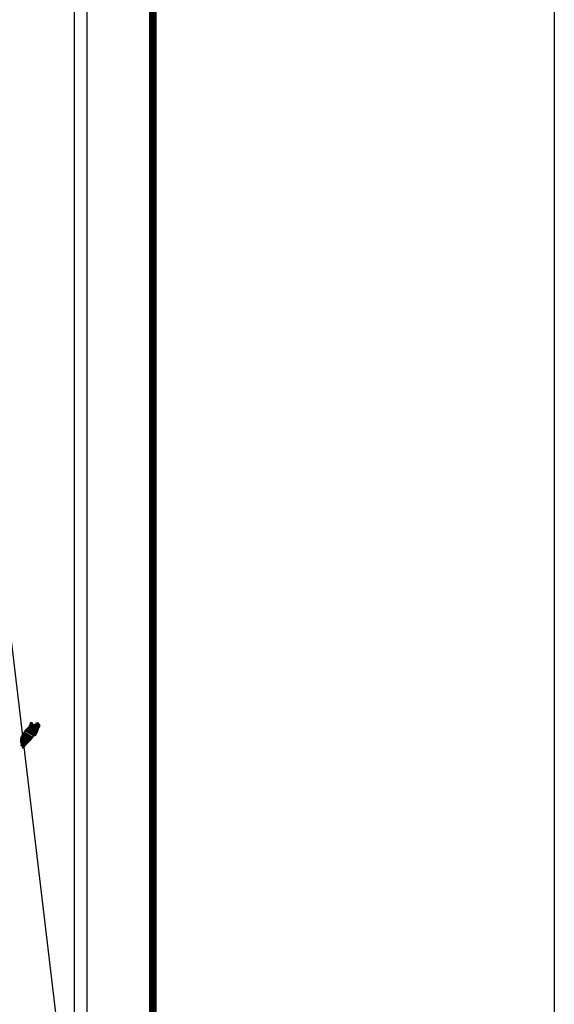
# Model space of a CAD drawing. Units: millimetres. Extents: x 462147 to 467560, y 2379648 to 2381492.
# Drawn here: x 464436 to 464547, y 2381126 to 2381330 of the extents above; entities that cross this region are included whole.
import ezdxf

# ---------------------------------------------------------------- set-up
doc = ezdxf.new("R2010")
doc.units = ezdxf.units.MM
doc.header["$LTSCALE"] = 40
doc.layers.add('Lomo', color=7, linetype='Continuous')

msp = doc.modelspace()

# ---------------------------------------------------------------- linework, layer by layer
at = {"layer": 'Lomo', "color": 7}
for p, q in [((464449.75, 2379786.8, 1.16), (464449.75, 2381384.44, 1.16)), ((464447.04, 2381366.45, 1.16), (464447.04, 2380949.85, 1.16))]:
    msp.add_line(p, q, dxfattribs=at)
at = {"layer": 'Lomo', "color": 0}
msp.add_line((464432.58, 2381213.12, 1.16), (464445.39, 2381105.54), dxfattribs=at)
at = {"layer": 'Lomo', "color": 255, "linetype": 'Continuous', "elevation": 2.32}
msp.add_lwpolyline([(462146.56, 2381492.13), (464546.56, 2381492.13), (464546.56, 2379692.13), (462146.56, 2379692.13)], close=True, dxfattribs=at)
at = {"layer": 'Lomo', "color": 7, "linetype": 'Continuous', "const_width": 1.6}
msp.add_lwpolyline([(464463.37, 2379755.23), (464463.37, 2381416.53)], dxfattribs=at)

# ---------------------------------------------------------------- meshes
at = {"layer": 'Lomo', "color": 5, "linetype": 'Continuous'}
mesh = msp.add_polyface(dxfattribs=at)
corners = [(464437.14, 2381182.52, 1.16), (464439.07, 2381181.32, 1.16), (464439.08, 2381181.34, 1.16), (464437.16, 2381182.53, 1.16), (464439.1, 2381181.36, 1.16), (464437.17, 2381182.55, 1.16), (464439.23, 2381181.61, 1.16), (464437.4, 2381182.74, 1.16), (464439.34, 2381181.8, 1.16), (464437.53, 2381182.93, 1.16), (464439.37, 2381181.86, 1.16), (464437.57, 2381182.98, 1.16), (464439.44, 2381181.98, 1.16), (464437.68, 2381183.07, 1.16), (464439.49, 2381182.07, 1.16), (464437.74, 2381183.16, 1.16), (464439.52, 2381182.12, 1.16), (464437.75, 2381183.23, 1.16), (464439.53, 2381182.17, 1.16), (464437.75, 2381183.27, 1.16), (464439.56, 2381182.29, 1.16), (464437.8, 2381183.38, 1.16), (464439.6, 2381182.43, 1.16), (464437.88, 2381183.5, 1.16), (464439.63, 2381182.57, 1.16), (464437.92, 2381183.63, 1.16), (464439.65, 2381182.64, 1.16), (464437.94, 2381183.7, 1.16), (464439.68, 2381182.69, 1.16), (464437.95, 2381183.76, 1.16), (464439.72, 2381182.77, 1.16), (464437.95, 2381183.86, 1.16), (464437.95, 2381183.86, 1.16), (464439.74, 2381182.8, 1.16), (464438, 2381183.87, 1.16), (464438.48, 2381183.57, 1.16), (464439.74, 2381182.8, 1.16), (464438.56, 2381183.53, 1.16), (464439.76, 2381182.83, 1.16), (464438.66, 2381183.51, 1.16), (464439.77, 2381182.85, 1.16), (464438.7, 2381183.51, 1.16), (464439.79, 2381182.89, 1.16), (464438.79, 2381183.51, 1.16), (464439.81, 2381182.92, 1.16), (464438.86, 2381183.51, 1.16), (464439.81, 2381182.92, 1.16), (464438.87, 2381183.51, 1.16), (464439.83, 2381182.95, 1.16), (464438.92, 2381183.51, 1.16), (464439.84, 2381182.97, 1.16), (464438.96, 2381183.52, 1.16), (464439.89, 2381183.06, 1.16), (464439.12, 2381183.53, 1.16), (464439.93, 2381183.11, 1.16), (464439.17, 2381183.58, 1.16), (464439.95, 2381183.14, 1.16), (464439.2, 2381183.61, 1.16), (464439.94, 2381183.21, 1.16), (464439.23, 2381183.65, 1.16), (464439.94, 2381183.26, 1.16), (464439.29, 2381183.66, 1.16), (464439.94, 2381183.28, 1.16), (464439.31, 2381183.67, 1.16), (464439.94, 2381183.29, 1.16), (464439.33, 2381183.67, 1.16), (464439.47, 2381183.58, 1.16), (464439.94, 2381183.3, 1.16), (464439.52, 2381183.55, 1.16), (464439.94, 2381183.3, 1.16), (464439.53, 2381183.55, 1.16), (464439.94, 2381183.3, 1.16), (464439.53, 2381183.55, 1.16), (464439.94, 2381183.31, 1.16), (464439.54, 2381183.55, 1.16), (464439.94, 2381183.31, 1.16), (464439.54, 2381183.55, 1.16), (464439.94, 2381183.32, 1.16), (464439.55, 2381183.55, 1.16), (464439.94, 2381183.32, 1.16), (464439.56, 2381183.55, 1.16), (464439.94, 2381183.33, 1.16), (464439.57, 2381183.55, 1.16), (464439.93, 2381183.35, 1.16), (464439.61, 2381183.55, 1.16), (464439.93, 2381183.36, 1.16), (464439.62, 2381183.55, 1.16), (464439.93, 2381183.36, 1.16), (464439.62, 2381183.55, 1.16), (464439.93, 2381183.36, 1.16), (464439.62, 2381183.55, 1.16), (464439.93, 2381183.37, 1.16), (464439.63, 2381183.55, 1.16), (464439.93, 2381183.38, 1.16), (464439.64, 2381183.56, 1.16), (464439.93, 2381183.41, 1.16), (464439.66, 2381183.57, 1.16), (464439.93, 2381183.42, 1.16), (464439.67, 2381183.58, 1.16), (464439.93, 2381183.42, 1.16), (464439.67, 2381183.58, 1.16), (464439.93, 2381183.43, 1.16), (464439.68, 2381183.58, 1.16), (464439.91, 2381183.45, 1.16), (464439.7, 2381183.59, 1.16), (464439.9, 2381183.48, 1.16), (464439.72, 2381183.6, 1.16), (464439.89, 2381183.5, 1.16), (464439.73, 2381183.6, 1.16), (464439.88, 2381183.51, 1.16), (464439.73, 2381183.6, 1.16), (464439.86, 2381183.55, 1.16), (464439.77, 2381183.61, 1.16), (464439.85, 2381183.57, 1.16), (464439.79, 2381183.61, 1.16)]
mesh.append_faces([[corners[k] for k in face] for face in [(0, 1, 2, 3), (3, 2, 4, 5), (5, 4, 6, 7), (7, 6, 8, 9), (9, 8, 10, 11), (11, 10, 12, 13), (13, 12, 14, 15), (15, 14, 16, 17), (17, 16, 18, 19), (19, 18, 20, 21), (21, 20, 22, 23), (23, 22, 24, 25), (25, 24, 26, 27), (27, 26, 28, 29), (29, 28, 30, 31), (32, 30, 33, 34), (35, 33, 36, 37), (37, 36, 38, 39), (39, 38, 40, 41), (41, 40, 42, 43), (43, 42, 44, 45), (45, 44, 46, 47), (47, 46, 48, 49), (49, 48, 50, 51), (51, 50, 52, 53), (53, 52, 54, 55), (55, 54, 56, 57), (57, 56, 58, 59), (59, 58, 60, 61), (61, 60, 62, 63), (63, 62, 64, 65), (66, 64, 67, 68), (68, 67, 69, 70), (70, 69, 71, 72), (72, 71, 73, 74), (74, 73, 75, 76), (76, 75, 77, 78), (78, 77, 79, 80), (80, 79, 81, 82), (82, 81, 83, 84), (84, 83, 85, 86), (86, 85, 87, 88), (88, 87, 89, 90), (90, 89, 91, 92), (92, 91, 93, 94), (94, 93, 95, 96), (96, 95, 97, 98), (98, 97, 99, 100), (100, 99, 101, 102), (102, 101, 103, 104), (104, 103, 105, 106), (106, 105, 107, 108), (108, 107, 109, 110), (110, 109, 111, 112), (112, 111, 113, 114)]], dxfattribs={"vtx0": -1, "vtx2": -1, "color": 5})
mesh = msp.add_polyface(dxfattribs=at)
corners = [(464438, 2381183.87, 1.16), (464438.48, 2381183.57, 1.16), (464438.48, 2381183.59, 1.16), (464438.01, 2381183.88, 1.16), (464438.46, 2381183.64, 1.16), (464438.06, 2381183.89, 1.16), (464438.46, 2381183.66, 1.16), (464438.09, 2381183.89, 1.16), (464438.44, 2381183.73, 1.16), (464438.19, 2381183.88, 1.16), (464438.42, 2381183.78, 1.16), (464438.27, 2381183.87, 1.16), (464438.41, 2381183.79, 1.16), (464438.28, 2381183.87, 1.16), (464438.36, 2381183.86, 1.16), (464438.36, 2381183.86, 1.16), (464439.16, 2381183.75, 1.16), (464439.19, 2381183.75, 1.16), (464439.15, 2381183.77, 1.16), (464439.21, 2381183.74, 1.16), (464439.15, 2381183.78, 1.16), (464439.22, 2381183.74, 1.16), (464439.15, 2381183.79, 1.16), (464439.33, 2381183.67, 1.16), (464439.47, 2381183.58, 1.16), (464439.45, 2381183.6, 1.16), (464439.33, 2381183.67, 1.16), (464439.22, 2381183.74, 1.16), (464439.15, 2381183.79, 1.16), (464439.45, 2381183.6, 1.16), (464439.33, 2381183.67, 1.16), (464439.23, 2381183.74, 1.16), (464439.15, 2381183.79, 1.16), (464439.44, 2381183.61, 1.16), (464439.34, 2381183.67, 1.16), (464439.23, 2381183.74, 1.16), (464439.15, 2381183.8, 1.16), (464439.44, 2381183.62, 1.16), (464439.34, 2381183.68, 1.16), (464439.23, 2381183.74, 1.16), (464439.15, 2381183.8, 1.16), (464439.44, 2381183.62, 1.16), (464439.34, 2381183.68, 1.16), (464439.24, 2381183.74, 1.16), (464439.15, 2381183.8, 1.16), (464439.43, 2381183.63, 1.16), (464439.35, 2381183.68, 1.16), (464439.25, 2381183.74, 1.16), (464439.15, 2381183.81, 1.16), (464439.42, 2381183.64, 1.16), (464439.35, 2381183.69, 1.16), (464439.26, 2381183.75, 1.16), (464439.16, 2381183.81, 1.16), (464439.42, 2381183.65, 1.16), (464439.35, 2381183.69, 1.16), (464439.29, 2381183.75, 1.16), (464439.19, 2381183.82, 1.16), (464439.42, 2381183.67, 1.16), (464439.35, 2381183.71, 1.16), (464439.31, 2381183.75, 1.16), (464439.19, 2381183.82, 1.16), (464439.42, 2381183.67, 1.16), (464439.36, 2381183.72, 1.16), (464439.31, 2381183.75, 1.16), (464439.2, 2381183.82, 1.16), (464439.36, 2381183.72, 1.16), (464439.42, 2381183.67, 1.16), (464439.36, 2381183.72, 1.16), (464439.31, 2381183.75, 1.16), (464439.2, 2381183.82, 1.16), (464439.42, 2381183.68, 1.16), (464439.35, 2381183.72, 1.16), (464439.32, 2381183.75, 1.16), (464439.21, 2381183.82, 1.16), (464439.42, 2381183.68, 1.16), (464439.34, 2381183.73, 1.16), (464439.33, 2381183.75, 1.16), (464439.22, 2381183.82, 1.16), (464439.42, 2381183.69, 1.16), (464439.41, 2381183.73, 1.16), (464439.25, 2381183.83, 1.16), (464439.41, 2381183.74, 1.16), (464439.26, 2381183.83, 1.16), (464439.41, 2381183.74, 1.16), (464439.27, 2381183.83, 1.16), (464439.42, 2381183.74, 1.16), (464439.27, 2381183.83, 1.16), (464439.43, 2381183.75, 1.16), (464439.3, 2381183.84, 1.16), (464439.45, 2381183.76, 1.16), (464439.34, 2381183.83, 1.16), (464439.46, 2381183.76, 1.16), (464439.35, 2381183.83, 1.16), (464439.47, 2381183.76, 1.16), (464439.36, 2381183.84, 1.16), (464439.51, 2381183.77, 1.16), (464439.38, 2381183.84, 1.16), (464439.53, 2381183.77, 1.16), (464439.41, 2381183.84, 1.16), (464439.57, 2381183.78, 1.16), (464439.46, 2381183.84, 1.16), (464439.79, 2381183.61, 1.16), (464439.85, 2381183.57, 1.16), (464439.83, 2381183.61, 1.16), (464439.83, 2381183.61, 1.16), (464439.58, 2381183.78, 1.16), (464439.47, 2381183.84, 1.16), (464439.58, 2381183.78, 1.16), (464439.47, 2381183.84, 1.16), (464439.69, 2381183.78, 1.16), (464439.58, 2381183.84, 1.16), (464439.7, 2381183.78, 1.16), (464439.6, 2381183.84, 1.16), (464439.71, 2381183.8, 1.16), (464439.65, 2381183.84, 1.16), (464439.71, 2381183.83, 1.16)]
mesh.append_faces([[corners[k] for k in face] for face in [(0, 1, 2, 3), (3, 2, 4, 5), (5, 4, 6, 7), (7, 6, 8, 9), (9, 8, 10, 11), (11, 10, 12, 13), (13, 12, 14, 15), (16, 16, 17, 18), (18, 17, 19, 20), (20, 19, 21, 22), (23, 24, 25, 26), (22, 21, 27, 28), (26, 25, 29, 30), (28, 27, 31, 32), (30, 29, 33, 34), (32, 31, 35, 36), (34, 33, 37, 38), (36, 35, 39, 40), (38, 37, 41, 42), (40, 39, 43, 44), (42, 41, 45, 46), (44, 43, 47, 48), (46, 45, 49, 50), (48, 47, 51, 52), (50, 49, 53, 54), (52, 51, 55, 56), (54, 53, 57, 58), (56, 55, 59, 60), (58, 57, 61, 62), (60, 59, 63, 64), (65, 61, 66, 67), (64, 63, 68, 69), (67, 66, 70, 71), (69, 68, 72, 73), (71, 70, 74, 75), (73, 72, 76, 77), (75, 74, 78, 76), (77, 78, 79, 80), (80, 79, 81, 82), (82, 81, 83, 84), (84, 83, 85, 86), (86, 85, 87, 88), (88, 87, 89, 90), (90, 89, 91, 92), (92, 91, 93, 94), (94, 93, 95, 96), (96, 95, 97, 98), (98, 97, 99, 100), (101, 102, 103, 104), (100, 99, 105, 106), (106, 105, 107, 108), (108, 107, 109, 110), (110, 109, 111, 112), (112, 111, 113, 114), (114, 113, 115, 115)]], dxfattribs={"vtx0": -1, "vtx2": -1, "color": 5})
mesh = msp.add_polyface(dxfattribs=at)
corners = [(464436.54, 2381181.67, 1.16), (464438.27, 2381180.6, 1.16), (464438.27, 2381180.6, 1.16), (464436.54, 2381181.67, 1.16), (464438.27, 2381180.6, 1.16), (464436.54, 2381181.67, 1.16), (464438.27, 2381180.6, 1.16), (464436.54, 2381181.67, 1.16), (464438.27, 2381180.6, 1.16), (464436.54, 2381181.67, 1.16), (464436.53, 2381181.68, 1.16), (464438.27, 2381180.6, 1.16), (464438.28, 2381180.6, 1.16), (464436.53, 2381181.68, 1.16), (464438.28, 2381180.6, 1.16), (464436.53, 2381181.68, 1.16), (464438.28, 2381180.61, 1.16), (464436.53, 2381181.69, 1.16), (464436.52, 2381181.71, 1.16), (464438.29, 2381180.61, 1.16), (464438.29, 2381180.62, 1.16), (464436.53, 2381181.71, 1.16), (464436.53, 2381181.71, 1.16), (464438.3, 2381180.62, 1.16), (464436.53, 2381181.72, 1.16), (464438.3, 2381180.63, 1.16), (464436.53, 2381181.73, 1.16), (464438.31, 2381180.63, 1.16), (464436.53, 2381181.73, 1.16), (464436.53, 2381181.73, 1.16), (464438.31, 2381180.64, 1.16), (464436.54, 2381181.74, 1.16), (464436.54, 2381181.74, 1.16), (464438.32, 2381180.65, 1.16), (464436.54, 2381181.75, 1.16), (464438.32, 2381180.65, 1.16), (464436.55, 2381181.75, 1.16), (464436.55, 2381181.75, 1.16), (464438.32, 2381180.65, 1.16), (464436.55, 2381181.75, 1.16), (464438.33, 2381180.66, 1.16), (464436.55, 2381181.75, 1.16), (464438.33, 2381180.66, 1.16), (464436.55, 2381181.76, 1.16), (464436.55, 2381181.76, 1.16), (464438.34, 2381180.66, 1.16), (464436.56, 2381181.77, 1.16), (464438.34, 2381180.67, 1.16), (464436.56, 2381181.77, 1.16), (464438.34, 2381180.67, 1.16), (464436.56, 2381181.77, 1.16), (464436.56, 2381181.77, 1.16), (464438.34, 2381180.67, 1.16), (464436.57, 2381181.77, 1.16), (464438.34, 2381180.68, 1.16), (464436.57, 2381181.78, 1.16), (464436.57, 2381181.78, 1.16), (464438.35, 2381180.68, 1.16), (464436.57, 2381181.79, 1.16), (464438.35, 2381180.69, 1.16), (464436.57, 2381181.79, 1.16), (464436.57, 2381181.79, 1.16), (464438.35, 2381180.69, 1.16), (464436.58, 2381181.79, 1.16), (464438.36, 2381180.71, 1.16), (464436.59, 2381181.8, 1.16), (464436.59, 2381181.8, 1.16), (464438.37, 2381180.71, 1.16), (464436.6, 2381181.81, 1.16), (464438.37, 2381180.72, 1.16), (464436.6, 2381181.81, 1.16), (464438.37, 2381180.72, 1.16), (464436.61, 2381181.81, 1.16), (464436.61, 2381181.81, 1.16), (464438.37, 2381180.73, 1.16), (464436.61, 2381181.82, 1.16), (464436.61, 2381181.82, 1.16), (464438.38, 2381180.73, 1.16), (464436.61, 2381181.83, 1.16), (464436.61, 2381181.83, 1.16), (464438.38, 2381180.73, 1.16), (464436.61, 2381181.83, 1.16), (464438.38, 2381180.74, 1.16), (464436.61, 2381181.83, 1.16), (464436.61, 2381181.83, 1.16), (464438.39, 2381180.74, 1.16), (464436.61, 2381181.84, 1.16), (464436.61, 2381181.84, 1.16), (464438.39, 2381180.75, 1.16), (464436.62, 2381181.85, 1.16), (464436.62, 2381181.85, 1.16), (464438.39, 2381180.76, 1.16), (464436.62, 2381181.85, 1.16), (464436.62, 2381181.85, 1.16), (464438.4, 2381180.76, 1.16), (464436.62, 2381181.86, 1.16), (464436.62, 2381181.86, 1.16), (464438.46, 2381180.86, 1.16), (464436.71, 2381181.95, 1.16), (464438.69, 2381181.23, 1.16), (464436.94, 2381182.32, 1.16), (464438.7, 2381181.24, 1.16), (464436.94, 2381182.32, 1.16), (464438.7, 2381181.25, 1.16), (464436.95, 2381182.33, 1.16), (464436.95, 2381182.33, 1.16), (464438.71, 2381181.25, 1.16), (464436.96, 2381182.34, 1.16), (464436.96, 2381182.34, 1.16), (464438.72, 2381181.27, 1.16), (464436.97, 2381182.35, 1.16), (464438.72, 2381181.27, 1.16), (464436.97, 2381182.35, 1.16), (464438.74, 2381181.27, 1.16), (464436.98, 2381182.37, 1.16), (464438.76, 2381181.28, 1.16), (464436.98, 2381182.38, 1.16), (464438.78, 2381181.28, 1.16), (464436.99, 2381182.39, 1.16), (464438.8, 2381181.28, 1.16), (464437, 2381182.4, 1.16), (464438.82, 2381181.28, 1.16), (464437.01, 2381182.41, 1.16), (464438.84, 2381181.29, 1.16), (464437.02, 2381182.42, 1.16), (464438.91, 2381181.3, 1.16), (464437.05, 2381182.45, 1.16), (464438.95, 2381181.3, 1.16), (464437.08, 2381182.47, 1.16), (464438.98, 2381181.31, 1.16), (464437.1, 2381182.47, 1.16), (464439.07, 2381181.32, 1.16), (464437.14, 2381182.52, 1.16), (464439.07, 2381181.32, 1.16), (464437.14, 2381182.52, 1.16)]
mesh.append_faces([[corners[k] for k in face] for face in [(0, 1, 2, 3), (3, 2, 4, 5), (5, 4, 6, 7), (7, 6, 8, 9), (10, 11, 12, 13), (13, 12, 14, 15), (15, 14, 16, 17), (18, 19, 20, 21), (22, 20, 23, 24), (24, 23, 25, 26), (26, 25, 27, 28), (29, 27, 30, 31), (32, 30, 33, 34), (34, 33, 35, 36), (37, 35, 38, 39), (39, 38, 40, 41), (41, 40, 42, 43), (44, 42, 45, 46), (46, 45, 47, 48), (48, 47, 49, 50), (51, 49, 52, 53), (53, 52, 54, 55), (56, 54, 57, 58), (58, 57, 59, 60), (61, 59, 62, 63), (63, 62, 64, 65), (66, 64, 67, 68), (68, 67, 69, 70), (70, 69, 71, 72), (73, 71, 74, 75), (76, 74, 77, 78), (79, 77, 80, 81), (81, 80, 82, 83), (84, 82, 85, 86), (87, 85, 88, 89), (90, 88, 91, 92), (93, 91, 94, 95), (96, 94, 97, 98), (98, 97, 99, 100), (100, 99, 101, 102), (102, 101, 103, 104), (105, 103, 106, 107), (108, 106, 109, 110), (110, 109, 111, 112), (112, 111, 113, 114), (114, 113, 115, 116), (116, 115, 117, 118), (118, 117, 119, 120), (120, 119, 121, 122), (122, 121, 123, 124), (124, 123, 125, 126), (126, 125, 127, 128), (128, 127, 129, 130), (130, 129, 131, 132), (132, 131, 133, 134)]], dxfattribs={"vtx0": -1, "vtx2": -1, "color": 5})
mesh = msp.add_polyface(dxfattribs=at)
corners = [(464436.41, 2381178.69, 1.16), (464436.44, 2381178.68, 1.16), (464436.37, 2381178.73, 1.16), (464436.44, 2381178.68, 1.16), (464436.37, 2381178.73, 1.16), (464436.49, 2381178.68, 1.16), (464436.36, 2381178.76, 1.16), (464436.51, 2381178.68, 1.16), (464436.35, 2381178.78, 1.16), (464436.54, 2381178.69, 1.16), (464436.33, 2381178.82, 1.16), (464436.56, 2381178.71, 1.16), (464436.32, 2381178.86, 1.16), (464436.64, 2381178.78, 1.16), (464436.31, 2381178.98, 1.16), (464436.64, 2381178.79, 1.16), (464436.31, 2381178.99, 1.16), (464436.67, 2381178.82, 1.16), (464436.3, 2381179.05, 1.16), (464436.03, 2381179.21, 1.16), (464436.04, 2381179.22, 1.16), (464436.02, 2381179.23, 1.16), (464436.68, 2381178.83, 1.16), (464436.3, 2381179.06, 1.16), (464436.04, 2381179.23, 1.16), (464436.03, 2381179.24, 1.16), (464436.68, 2381178.83, 1.16), (464436.3, 2381179.07, 1.16), (464436.06, 2381179.23, 1.16), (464436.04, 2381179.24, 1.16), (464436.69, 2381178.84, 1.16), (464436.29, 2381179.08, 1.16), (464436.06, 2381179.23, 1.16), (464436.04, 2381179.24, 1.16), (464436.69, 2381178.84, 1.16), (464436.29, 2381179.09, 1.16), (464436.08, 2381179.24, 1.16), (464436.05, 2381179.25, 1.16), (464436.7, 2381178.85, 1.16), (464436.28, 2381179.11, 1.16), (464436.09, 2381179.24, 1.16), (464436.06, 2381179.26, 1.16), (464436.7, 2381178.86, 1.16), (464436.26, 2381179.13, 1.16), (464436.12, 2381179.24, 1.16), (464436.06, 2381179.27, 1.16), (464436.71, 2381178.87, 1.16), (464436.25, 2381179.15, 1.16), (464436.12, 2381179.24, 1.16), (464436.06, 2381179.27, 1.16), (464436.71, 2381178.87, 1.16), (464436.25, 2381179.16, 1.16), (464436.15, 2381179.23, 1.16), (464436.07, 2381179.29, 1.16), (464436.72, 2381178.88, 1.16), (464436.24, 2381179.18, 1.16), (464436.24, 2381179.19, 1.16), (464436.07, 2381179.3, 1.16), (464436.73, 2381178.89, 1.16), (464436.73, 2381178.89, 1.16), (464436.07, 2381179.3, 1.16), (464436.74, 2381178.91, 1.16), (464436.08, 2381179.31, 1.16), (464436.74, 2381178.92, 1.16), (464436.08, 2381179.33, 1.16), (464436.78, 2381178.98, 1.16), (464436.12, 2381179.39, 1.16), (464436.8, 2381178.99, 1.16), (464436.12, 2381179.41, 1.16), (464436.82, 2381179.04, 1.16), (464436.12, 2381179.47, 1.16), (464436.84, 2381179.06, 1.16), (464436.12, 2381179.51, 1.16), (464436.88, 2381179.11, 1.16), (464436.09, 2381179.6, 1.16), (464436.91, 2381179.17, 1.16), (464436.07, 2381179.69, 1.16), (464436.92, 2381179.18, 1.16), (464436.02, 2381179.74, 1.16), (464436.93, 2381179.2, 1.16), (464436, 2381179.78, 1.16), (464436.94, 2381179.21, 1.16), (464435.98, 2381179.81, 1.16), (464436.96, 2381179.23, 1.16), (464435.98, 2381179.84, 1.16), (464436.98, 2381179.26, 1.16), (464435.98, 2381179.87, 1.16), (464436.98, 2381179.26, 1.16), (464435.98, 2381179.88, 1.16), (464436.99, 2381179.27, 1.16), (464435.98, 2381179.9, 1.16), (464437.06, 2381179.35, 1.16), (464435.95, 2381180.03, 1.16), (464437.12, 2381179.41, 1.16), (464435.92, 2381180.15, 1.16), (464437.13, 2381179.42, 1.16), (464435.92, 2381180.17, 1.16), (464437.15, 2381179.44, 1.16), (464435.92, 2381180.21, 1.16), (464437.16, 2381179.46, 1.16), (464435.92, 2381180.23, 1.16), (464437.18, 2381179.48, 1.16), (464435.93, 2381180.25, 1.16), (464437.22, 2381179.52, 1.16), (464435.94, 2381180.31, 1.16), (464437.25, 2381179.55, 1.16), (464435.94, 2381180.36, 1.16), (464437.27, 2381179.58, 1.16), (464435.95, 2381180.4, 1.16), (464437.28, 2381179.59, 1.16), (464435.95, 2381180.42, 1.16)]
mesh.append_faces([[corners[k] for k in face] for face in [(0, 0, 1, 2), (2, 1, 3, 4), (4, 3, 5, 6), (6, 5, 7, 8), (8, 7, 9, 10), (10, 9, 11, 12), (12, 11, 13, 14), (14, 13, 15, 16), (16, 15, 17, 18), (19, 19, 20, 21), (18, 17, 22, 23), (21, 20, 24, 25), (23, 22, 26, 27), (25, 24, 28, 29), (27, 26, 30, 31), (29, 28, 32, 33), (31, 30, 34, 35), (33, 32, 36, 37), (35, 34, 38, 39), (37, 36, 40, 41), (39, 38, 42, 43), (41, 40, 44, 45), (43, 42, 46, 47), (45, 44, 48, 49), (47, 46, 50, 51), (49, 48, 52, 53), (51, 50, 54, 55), (53, 52, 56, 57), (55, 54, 58, 56), (57, 58, 59, 60), (60, 59, 61, 62), (62, 61, 63, 64), (64, 63, 65, 66), (66, 65, 67, 68), (68, 67, 69, 70), (70, 69, 71, 72), (72, 71, 73, 74), (74, 73, 75, 76), (76, 75, 77, 78), (78, 77, 79, 80), (80, 79, 81, 82), (82, 81, 83, 84), (84, 83, 85, 86), (86, 85, 87, 88), (88, 87, 89, 90), (90, 89, 91, 92), (92, 91, 93, 94), (94, 93, 95, 96), (96, 95, 97, 98), (98, 97, 99, 100), (100, 99, 101, 102), (102, 101, 103, 104), (104, 103, 105, 106), (106, 105, 107, 108), (108, 107, 109, 110)]], dxfattribs={"vtx0": -1, "vtx2": -1, "color": 5})
mesh = msp.add_polyface(dxfattribs=at)
corners = [(464435.95, 2381180.42, 1.16), (464437.28, 2381179.59, 1.16), (464437.29, 2381179.6, 1.16), (464435.96, 2381180.42, 1.16), (464435.96, 2381180.42, 1.16), (464437.29, 2381179.6, 1.16), (464435.96, 2381180.43, 1.16), (464435.96, 2381180.43, 1.16), (464437.3, 2381179.6, 1.16), (464435.96, 2381180.44, 1.16), (464437.31, 2381179.61, 1.16), (464435.96, 2381180.44, 1.16), (464437.31, 2381179.62, 1.16), (464435.96, 2381180.46, 1.16), (464437.32, 2381179.63, 1.16), (464435.96, 2381180.47, 1.16), (464435.96, 2381180.47, 1.16), (464437.32, 2381179.63, 1.16), (464435.96, 2381180.48, 1.16), (464437.33, 2381179.64, 1.16), (464435.96, 2381180.48, 1.16), (464435.96, 2381180.48, 1.16), (464437.34, 2381179.65, 1.16), (464435.96, 2381180.5, 1.16), (464437.36, 2381179.67, 1.16), (464435.96, 2381180.53, 1.16), (464437.37, 2381179.68, 1.16), (464435.96, 2381180.55, 1.16), (464437.37, 2381179.68, 1.16), (464435.96, 2381180.56, 1.16), (464437.38, 2381179.69, 1.16), (464435.96, 2381180.57, 1.16), (464437.39, 2381179.7, 1.16), (464435.96, 2381180.58, 1.16), (464437.39, 2381179.7, 1.16), (464435.96, 2381180.59, 1.16), (464437.4, 2381179.71, 1.16), (464435.97, 2381180.6, 1.16), (464437.41, 2381179.72, 1.16), (464435.98, 2381180.61, 1.16), (464437.42, 2381179.73, 1.16), (464435.98, 2381180.62, 1.16), (464437.42, 2381179.73, 1.16), (464435.98, 2381180.62, 1.16), (464437.44, 2381179.76, 1.16), (464436, 2381180.65, 1.16), (464437.45, 2381179.76, 1.16), (464436, 2381180.66, 1.16), (464437.46, 2381179.78, 1.16), (464436, 2381180.69, 1.16), (464437.48, 2381179.79, 1.16), (464436.01, 2381180.71, 1.16), (464437.49, 2381179.81, 1.16), (464436.02, 2381180.72, 1.16), (464437.5, 2381179.82, 1.16), (464436.02, 2381180.74, 1.16), (464437.51, 2381179.82, 1.16), (464436.02, 2381180.75, 1.16), (464437.51, 2381179.83, 1.16), (464436.02, 2381180.75, 1.16), (464437.52, 2381179.84, 1.16), (464436.02, 2381180.77, 1.16), (464437.53, 2381179.84, 1.16), (464436.02, 2381180.78, 1.16), (464437.54, 2381179.85, 1.16), (464436.02, 2381180.79, 1.16), (464437.55, 2381179.86, 1.16), (464436.02, 2381180.81, 1.16), (464437.57, 2381179.88, 1.16), (464436.02, 2381180.83, 1.16), (464437.57, 2381179.88, 1.16), (464436.03, 2381180.84, 1.16), (464436.03, 2381180.84, 1.16), (464437.57, 2381179.89, 1.16), (464436.02, 2381180.85, 1.16), (464436.02, 2381180.85, 1.16), (464437.58, 2381179.89, 1.16), (464436.02, 2381180.85, 1.16), (464437.58, 2381179.89, 1.16), (464436.03, 2381180.85, 1.16), (464437.58, 2381179.9, 1.16), (464436.03, 2381180.86, 1.16), (464437.59, 2381179.9, 1.16), (464436.03, 2381180.87, 1.16), (464437.59, 2381179.9, 1.16), (464436.03, 2381180.87, 1.16), (464436.03, 2381180.87, 1.16), (464437.6, 2381179.91, 1.16), (464436.03, 2381180.88, 1.16), (464437.62, 2381179.93, 1.16), (464436.04, 2381180.91, 1.16), (464437.64, 2381179.94, 1.16), (464436.05, 2381180.93, 1.16), (464437.64, 2381179.95, 1.16), (464436.05, 2381180.93, 1.16), (464437.65, 2381179.96, 1.16), (464436.06, 2381180.94, 1.16), (464437.66, 2381179.96, 1.16), (464436.07, 2381180.95, 1.16), (464437.67, 2381179.98, 1.16), (464436.08, 2381180.96, 1.16), (464437.68, 2381179.99, 1.16), (464436.09, 2381180.97, 1.16), (464437.69, 2381179.99, 1.16), (464436.1, 2381180.98, 1.16), (464437.69, 2381180, 1.16), (464436.1, 2381180.99, 1.16), (464437.7, 2381180.01, 1.16), (464436.1, 2381180.99, 1.16), (464437.7, 2381180.01, 1.16), (464436.1, 2381181, 1.16), (464437.71, 2381180.02, 1.16), (464436.11, 2381181.01, 1.16), (464436.11, 2381181.01, 1.16), (464437.72, 2381180.02, 1.16), (464436.11, 2381181.02, 1.16), (464437.72, 2381180.03, 1.16), (464436.11, 2381181.03, 1.16), (464437.74, 2381180.05, 1.16), (464436.12, 2381181.05, 1.16)]
mesh.append_faces([[corners[k] for k in face] for face in [(0, 1, 2, 3), (4, 2, 5, 6), (7, 5, 8, 9), (9, 8, 10, 11), (11, 10, 12, 13), (13, 12, 14, 15), (16, 14, 17, 18), (18, 17, 19, 20), (21, 19, 22, 23), (23, 22, 24, 25), (25, 24, 26, 27), (27, 26, 28, 29), (29, 28, 30, 31), (31, 30, 32, 33), (33, 32, 34, 35), (35, 34, 36, 37), (37, 36, 38, 39), (39, 38, 40, 41), (41, 40, 42, 43), (43, 42, 44, 45), (45, 44, 46, 47), (47, 46, 48, 49), (49, 48, 50, 51), (51, 50, 52, 53), (53, 52, 54, 55), (55, 54, 56, 57), (57, 56, 58, 59), (59, 58, 60, 61), (61, 60, 62, 63), (63, 62, 64, 65), (65, 64, 66, 67), (67, 66, 68, 69), (69, 68, 70, 71), (72, 70, 73, 74), (75, 73, 76, 77), (77, 76, 78, 79), (79, 78, 80, 81), (81, 80, 82, 83), (83, 82, 84, 85), (86, 84, 87, 88), (88, 87, 89, 90), (90, 89, 91, 92), (92, 91, 93, 94), (94, 93, 95, 96), (96, 95, 97, 98), (98, 97, 99, 100), (100, 99, 101, 102), (102, 101, 103, 104), (104, 103, 105, 106), (106, 105, 107, 108), (108, 107, 109, 110), (110, 109, 111, 112), (113, 111, 114, 115), (115, 114, 116, 117), (117, 116, 118, 119)]], dxfattribs={"vtx0": -1, "vtx2": -1, "color": 5})
mesh = msp.add_polyface(dxfattribs=at)
corners = [(464436.12, 2381181.05, 1.16), (464437.74, 2381180.05, 1.16), (464437.75, 2381180.06, 1.16), (464436.12, 2381181.07, 1.16), (464437.75, 2381180.06, 1.16), (464436.12, 2381181.07, 1.16), (464437.77, 2381180.07, 1.16), (464436.14, 2381181.08, 1.16), (464437.78, 2381180.08, 1.16), (464436.15, 2381181.09, 1.16), (464437.79, 2381180.09, 1.16), (464436.16, 2381181.1, 1.16), (464437.79, 2381180.1, 1.16), (464436.16, 2381181.11, 1.16), (464437.8, 2381180.1, 1.16), (464436.16, 2381181.12, 1.16), (464437.8, 2381180.1, 1.16), (464436.16, 2381181.12, 1.16), (464437.8, 2381180.11, 1.16), (464436.16, 2381181.13, 1.16), (464437.81, 2381180.11, 1.16), (464436.16, 2381181.14, 1.16), (464437.82, 2381180.12, 1.16), (464436.16, 2381181.15, 1.16), (464437.83, 2381180.13, 1.16), (464436.17, 2381181.16, 1.16), (464437.83, 2381180.14, 1.16), (464436.18, 2381181.16, 1.16), (464436.18, 2381181.16, 1.16), (464437.84, 2381180.15, 1.16), (464436.18, 2381181.18, 1.16), (464437.84, 2381180.15, 1.16), (464436.18, 2381181.18, 1.16), (464437.85, 2381180.16, 1.16), (464436.18, 2381181.19, 1.16), (464437.85, 2381180.16, 1.16), (464436.18, 2381181.2, 1.16), (464437.86, 2381180.17, 1.16), (464436.19, 2381181.2, 1.16), (464437.87, 2381180.17, 1.16), (464436.21, 2381181.2, 1.16), (464437.87, 2381180.18, 1.16), (464436.22, 2381181.2, 1.16), (464437.88, 2381180.18, 1.16), (464436.23, 2381181.21, 1.16), (464437.88, 2381180.19, 1.16), (464436.23, 2381181.22, 1.16), (464436.23, 2381181.22, 1.16), (464437.89, 2381180.19, 1.16), (464436.23, 2381181.22, 1.16), (464436.23, 2381181.22, 1.16), (464437.89, 2381180.2, 1.16), (464436.23, 2381181.22, 1.16), (464436.23, 2381181.22, 1.16), (464437.89, 2381180.2, 1.16), (464436.24, 2381181.22, 1.16), (464436.24, 2381181.22, 1.16), (464437.89, 2381180.2, 1.16), (464436.24, 2381181.23, 1.16), (464436.24, 2381181.23, 1.16), (464437.9, 2381180.21, 1.16), (464436.25, 2381181.23, 1.16), (464437.9, 2381180.21, 1.16), (464436.25, 2381181.24, 1.16), (464436.25, 2381181.24, 1.16), (464437.91, 2381180.21, 1.16), (464436.25, 2381181.24, 1.16), (464436.25, 2381181.24, 1.16), (464437.91, 2381180.22, 1.16), (464436.25, 2381181.24, 1.16), (464437.92, 2381180.23, 1.16), (464436.26, 2381181.26, 1.16), (464437.93, 2381180.24, 1.16), (464436.27, 2381181.27, 1.16), (464437.94, 2381180.25, 1.16), (464436.28, 2381181.28, 1.16), (464437.94, 2381180.25, 1.16), (464436.29, 2381181.28, 1.16), (464437.95, 2381180.26, 1.16), (464436.29, 2381181.29, 1.16), (464437.96, 2381180.27, 1.16), (464436.29, 2381181.3, 1.16), (464437.96, 2381180.27, 1.16), (464436.3, 2381181.3, 1.16), (464437.96, 2381180.28, 1.16), (464436.31, 2381181.3, 1.16), (464436.31, 2381181.3, 1.16), (464437.97, 2381180.28, 1.16), (464436.31, 2381181.3, 1.16), (464436.31, 2381181.3, 1.16), (464437.97, 2381180.28, 1.16), (464436.31, 2381181.31, 1.16), (464436.31, 2381181.31, 1.16), (464437.97, 2381180.29, 1.16), (464436.31, 2381181.32, 1.16), (464437.98, 2381180.29, 1.16), (464436.32, 2381181.32, 1.16), (464436.32, 2381181.32, 1.16), (464437.98, 2381180.29, 1.16), (464436.32, 2381181.32, 1.16), (464437.98, 2381180.3, 1.16), (464436.33, 2381181.32, 1.16), (464437.99, 2381180.3, 1.16), (464436.33, 2381181.32, 1.16), (464436.33, 2381181.32, 1.16), (464437.99, 2381180.3, 1.16), (464436.33, 2381181.33, 1.16), (464437.99, 2381180.31, 1.16), (464436.34, 2381181.33, 1.16), (464438, 2381180.31, 1.16), (464436.34, 2381181.34, 1.16), (464436.34, 2381181.34, 1.16), (464438, 2381180.31, 1.16), (464436.34, 2381181.34, 1.16), (464436.34, 2381181.34, 1.16), (464438, 2381180.32, 1.16), (464436.35, 2381181.34, 1.16), (464438.01, 2381180.32, 1.16), (464436.35, 2381181.35, 1.16), (464436.35, 2381181.35, 1.16), (464438.01, 2381180.33, 1.16), (464436.35, 2381181.36, 1.16), (464436.35, 2381181.36, 1.16), (464438.02, 2381180.33, 1.16), (464436.36, 2381181.36, 1.16), (464438.03, 2381180.35, 1.16), (464436.37, 2381181.38, 1.16), (464438.04, 2381180.35, 1.16), (464436.37, 2381181.38, 1.16)]
mesh.append_faces([[corners[k] for k in face] for face in [(0, 1, 2, 3), (3, 2, 4, 5), (5, 4, 6, 7), (7, 6, 8, 9), (9, 8, 10, 11), (11, 10, 12, 13), (13, 12, 14, 15), (15, 14, 16, 17), (17, 16, 18, 19), (19, 18, 20, 21), (21, 20, 22, 23), (23, 22, 24, 25), (25, 24, 26, 27), (28, 26, 29, 30), (30, 29, 31, 32), (32, 31, 33, 34), (34, 33, 35, 36), (36, 35, 37, 38), (38, 37, 39, 40), (40, 39, 41, 42), (42, 41, 43, 44), (44, 43, 45, 46), (47, 45, 48, 49), (50, 48, 51, 52), (53, 51, 54, 55), (56, 54, 57, 58), (59, 57, 60, 61), (61, 60, 62, 63), (64, 62, 65, 66), (67, 65, 68, 69), (69, 68, 70, 71), (71, 70, 72, 73), (73, 72, 74, 75), (75, 74, 76, 77), (77, 76, 78, 79), (79, 78, 80, 81), (81, 80, 82, 83), (83, 82, 84, 85), (86, 84, 87, 88), (89, 87, 90, 91), (92, 90, 93, 94), (94, 93, 95, 96), (97, 95, 98, 99), (99, 98, 100, 101), (101, 100, 102, 103), (104, 102, 105, 106), (106, 105, 107, 108), (108, 107, 109, 110), (111, 109, 112, 113), (114, 112, 115, 116), (116, 115, 117, 118), (119, 117, 120, 121), (122, 120, 123, 124), (124, 123, 125, 126), (126, 125, 127, 128)]], dxfattribs={"vtx0": -1, "vtx2": -1, "color": 5})
mesh = msp.add_polyface(dxfattribs=at)
corners = [(464436.34, 2381181.34, 1.16), (464436.34, 2381181.34, 1.16), (464436.35, 2381181.34, 1.16), (464436.35, 2381181.34, 1.16), (464436.42, 2381181.5, 1.16), (464436.43, 2381181.5, 1.16), (464436.43, 2381181.5, 1.16), (464436.43, 2381181.5, 1.16), (464436.5, 2381181.66, 1.16), (464436.5, 2381181.66, 1.16), (464436.5, 2381181.66, 1.16), (464436.49, 2381181.67, 1.16), (464436.49, 2381181.67, 1.16), (464436.5, 2381181.67, 1.16), (464436.5, 2381181.67, 1.16), (464436.5, 2381181.67, 1.16), (464438.26, 2381180.58, 1.16), (464438.26, 2381180.59, 1.16), (464436.5, 2381181.68, 1.16), (464436.52, 2381181.67, 1.16), (464436.52, 2381181.67, 1.16), (464436.5, 2381181.68, 1.16), (464438.26, 2381180.59, 1.16), (464436.52, 2381181.67, 1.16), (464436.5, 2381181.68, 1.16), (464436.52, 2381181.67, 1.16), (464436.51, 2381181.68, 1.16), (464438.26, 2381180.59, 1.16), (464436.53, 2381181.67, 1.16), (464436.52, 2381181.67, 1.16), (464436.51, 2381181.68, 1.16), (464436.53, 2381181.67, 1.16), (464436.53, 2381181.67, 1.16), (464436.53, 2381181.67, 1.16), (464436.53, 2381181.67, 1.16), (464436.53, 2381181.67, 1.16), (464438.26, 2381180.59, 1.16), (464436.53, 2381181.67, 1.16), (464436.52, 2381181.67, 1.16), (464436.51, 2381181.68, 1.16), (464436.53, 2381181.67, 1.16), (464436.53, 2381181.67, 1.16), (464438.27, 2381180.59, 1.16), (464436.53, 2381181.67, 1.16), (464436.52, 2381181.67, 1.16), (464436.52, 2381181.67, 1.16), (464436.51, 2381181.68, 1.16), (464436.52, 2381181.67, 1.16), (464436.52, 2381181.67, 1.16), (464436.52, 2381181.67, 1.16), (464436.53, 2381181.67, 1.16), (464436.53, 2381181.67, 1.16), (464438.27, 2381180.59, 1.16), (464436.53, 2381181.67, 1.16), (464436.52, 2381181.68, 1.16), (464436.51, 2381181.69, 1.16), (464436.53, 2381181.67, 1.16), (464436.53, 2381181.67, 1.16), (464436.53, 2381181.67, 1.16), (464436.53, 2381181.67, 1.16), (464436.53, 2381181.67, 1.16), (464436.53, 2381181.67, 1.16), (464436.53, 2381181.67, 1.16), (464438.27, 2381180.59, 1.16), (464436.54, 2381181.67, 1.16), (464436.52, 2381181.68, 1.16), (464436.51, 2381181.69, 1.16), (464436.53, 2381181.67, 1.16), (464436.53, 2381181.67, 1.16), (464438.27, 2381180.59, 1.16), (464436.54, 2381181.67, 1.16), (464436.51, 2381181.69, 1.16), (464436.52, 2381181.68, 1.16), (464436.51, 2381181.69, 1.16), (464436.53, 2381181.67, 1.16), (464436.53, 2381181.67, 1.16), (464438.27, 2381180.6, 1.16), (464436.54, 2381181.67, 1.16), (464436.52, 2381181.68, 1.16), (464436.51, 2381181.69, 1.16), (464436.53, 2381181.67, 1.16), (464436.53, 2381181.67, 1.16), (464436.52, 2381181.68, 1.16), (464436.52, 2381181.68, 1.16), (464436.51, 2381181.69, 1.16), (464436.53, 2381181.67, 1.16), (464436.53, 2381181.67, 1.16), (464436.52, 2381181.68, 1.16), (464436.51, 2381181.69, 1.16), (464436.53, 2381181.67, 1.16), (464436.53, 2381181.67, 1.16), (464436.54, 2381181.67, 1.16), (464436.53, 2381181.68, 1.16), (464436.52, 2381181.69, 1.16), (464436.51, 2381181.69, 1.16), (464436.54, 2381181.67, 1.16), (464436.53, 2381181.68, 1.16), (464436.52, 2381181.69, 1.16), (464436.51, 2381181.69, 1.16), (464438.27, 2381180.6, 1.16), (464438.27, 2381180.6, 1.16), (464436.53, 2381181.68, 1.16), (464436.52, 2381181.69, 1.16), (464436.52, 2381181.69, 1.16), (464436.51, 2381181.69, 1.16), (464438.27, 2381180.6, 1.16), (464436.53, 2381181.68, 1.16), (464436.52, 2381181.69, 1.16), (464436.51, 2381181.69, 1.16), (464436.53, 2381181.68, 1.16), (464438.27, 2381180.6, 1.16), (464436.53, 2381181.68, 1.16), (464436.51, 2381181.69, 1.16), (464436.52, 2381181.69, 1.16), (464436.52, 2381181.69, 1.16), (464436.52, 2381181.69, 1.16), (464436.52, 2381181.69, 1.16), (464436.53, 2381181.69, 1.16), (464436.53, 2381181.69, 1.16), (464436.53, 2381181.69, 1.16), (464436.52, 2381181.69, 1.16), (464436.52, 2381181.69, 1.16), (464436.52, 2381181.69, 1.16), (464436.52, 2381181.7, 1.16), (464436.53, 2381181.69, 1.16), (464436.53, 2381181.69, 1.16), (464436.53, 2381181.69, 1.16), (464436.51, 2381181.7, 1.16), (464438.28, 2381180.61, 1.16), (464438.28, 2381180.61, 1.16), (464436.53, 2381181.69, 1.16), (464436.51, 2381181.7, 1.16), (464436.53, 2381181.69, 1.16), (464436.51, 2381181.7, 1.16), (464438.28, 2381180.61, 1.16), (464436.53, 2381181.69, 1.16), (464438.28, 2381180.61, 1.16), (464436.51, 2381181.71, 1.16), (464436.51, 2381181.71, 1.16), (464438.29, 2381180.61, 1.16), (464436.52, 2381181.71, 1.16)]
mesh.append_faces([[corners[k] for k in face] for face in [(0, 1, 2, 3), (4, 5, 6, 7), (8, 9, 10, 11), (12, 10, 13, 14), (15, 16, 17, 18), (18, 19, 20, 21), (19, 17, 22, 23), (24, 20, 25, 26), (23, 22, 27, 28), (26, 25, 29, 30), (31, 32, 33, 34), (35, 27, 36, 37), (30, 29, 38, 39), (34, 33, 40, 41), (37, 36, 42, 43), (39, 44, 45, 46), (44, 47, 48, 49), (41, 40, 50, 51), (43, 42, 52, 53), (46, 45, 54, 55), (49, 48, 56, 57), (51, 50, 58, 58), (53, 59, 60, 61), (62, 52, 63, 64), (55, 54, 65, 66), (61, 60, 67, 68), (64, 63, 69, 70), (71, 65, 72, 73), (68, 67, 74, 75), (70, 69, 76, 77), (73, 72, 78, 79), (75, 74, 80, 81), (79, 82, 83, 84), (81, 80, 85, 86), (84, 83, 87, 88), (89, 90, 91, 92), (88, 87, 93, 94), (92, 91, 95, 96), (94, 93, 97, 98), (96, 99, 100, 101), (98, 102, 103, 104), (101, 100, 105, 106), (104, 103, 107, 108), (109, 105, 110, 111), (112, 107, 113, 114), (114, 113, 115, 116), (117, 117, 118, 119), (120, 121, 122, 123), (119, 118, 124, 125), (123, 122, 126, 127), (125, 128, 129, 130), (131, 126, 132, 133), (130, 129, 134, 135), (133, 134, 136, 137), (138, 136, 139, 140)]], dxfattribs={"vtx0": -1, "vtx2": -1, "color": 5})
mesh = msp.add_polyface(dxfattribs=at)
corners = [(464436.37, 2381181.38, 1.16), (464438.04, 2381180.35, 1.16), (464438.04, 2381180.36, 1.16), (464436.38, 2381181.39, 1.16), (464436.38, 2381181.39, 1.16), (464438.05, 2381180.36, 1.16), (464436.38, 2381181.4, 1.16), (464436.38, 2381181.4, 1.16), (464438.05, 2381180.37, 1.16), (464436.39, 2381181.4, 1.16), (464436.39, 2381181.4, 1.16), (464438.06, 2381180.38, 1.16), (464436.39, 2381181.41, 1.16), (464436.39, 2381181.41, 1.16), (464438.06, 2381180.38, 1.16), (464436.39, 2381181.42, 1.16), (464438.07, 2381180.38, 1.16), (464436.4, 2381181.42, 1.16), (464436.4, 2381181.42, 1.16), (464438.07, 2381180.39, 1.16), (464436.4, 2381181.42, 1.16), (464438.08, 2381180.39, 1.16), (464436.4, 2381181.43, 1.16), (464438.09, 2381180.4, 1.16), (464436.41, 2381181.44, 1.16), (464438.09, 2381180.41, 1.16), (464436.41, 2381181.45, 1.16), (464438.09, 2381180.41, 1.16), (464436.41, 2381181.46, 1.16), (464438.1, 2381180.42, 1.16), (464436.41, 2381181.46, 1.16), (464436.41, 2381181.46, 1.16), (464438.1, 2381180.42, 1.16), (464436.41, 2381181.47, 1.16), (464438.11, 2381180.43, 1.16), (464436.41, 2381181.48, 1.16), (464438.11, 2381180.43, 1.16), (464436.41, 2381181.48, 1.16), (464436.41, 2381181.48, 1.16), (464438.12, 2381180.44, 1.16), (464436.41, 2381181.49, 1.16), (464436.41, 2381181.49, 1.16), (464438.12, 2381180.44, 1.16), (464436.42, 2381181.49, 1.16), (464438.12, 2381180.44, 1.16), (464436.42, 2381181.5, 1.16), (464436.42, 2381181.5, 1.16), (464438.13, 2381180.44, 1.16), (464436.42, 2381181.5, 1.16), (464436.43, 2381181.5, 1.16), (464438.13, 2381180.45, 1.16), (464436.43, 2381181.5, 1.16), (464436.43, 2381181.5, 1.16), (464438.13, 2381180.45, 1.16), (464436.43, 2381181.5, 1.16), (464438.14, 2381180.46, 1.16), (464436.43, 2381181.51, 1.16), (464436.43, 2381181.51, 1.16), (464438.14, 2381180.46, 1.16), (464436.43, 2381181.52, 1.16), (464438.14, 2381180.46, 1.16), (464436.44, 2381181.52, 1.16), (464436.44, 2381181.52, 1.16), (464438.15, 2381180.47, 1.16), (464436.44, 2381181.53, 1.16), (464436.44, 2381181.53, 1.16), (464438.15, 2381180.47, 1.16), (464436.44, 2381181.53, 1.16), (464436.44, 2381181.53, 1.16), (464438.16, 2381180.48, 1.16), (464436.45, 2381181.54, 1.16), (464436.45, 2381181.54, 1.16), (464438.16, 2381180.48, 1.16), (464436.45, 2381181.55, 1.16), (464438.16, 2381180.48, 1.16), (464436.45, 2381181.55, 1.16), (464438.17, 2381180.49, 1.16), (464436.45, 2381181.55, 1.16), (464436.45, 2381181.55, 1.16), (464438.17, 2381180.49, 1.16), (464436.45, 2381181.56, 1.16), (464436.45, 2381181.56, 1.16), (464438.17, 2381180.5, 1.16), (464436.46, 2381181.56, 1.16), (464436.46, 2381181.56, 1.16), (464438.18, 2381180.5, 1.16), (464436.46, 2381181.57, 1.16), (464436.46, 2381181.57, 1.16), (464438.18, 2381180.5, 1.16), (464436.46, 2381181.57, 1.16), (464436.46, 2381181.57, 1.16), (464438.19, 2381180.51, 1.16), (464436.46, 2381181.58, 1.16), (464436.46, 2381181.58, 1.16), (464438.19, 2381180.51, 1.16), (464436.46, 2381181.59, 1.16), (464436.46, 2381181.59, 1.16), (464438.19, 2381180.52, 1.16), (464436.46, 2381181.59, 1.16), (464436.46, 2381181.59, 1.16), (464438.2, 2381180.52, 1.16), (464436.47, 2381181.59, 1.16), (464438.2, 2381180.52, 1.16), (464436.47, 2381181.6, 1.16), (464436.47, 2381181.6, 1.16), (464438.21, 2381180.53, 1.16), (464436.47, 2381181.61, 1.16), (464436.47, 2381181.61, 1.16), (464438.21, 2381180.53, 1.16), (464436.47, 2381181.61, 1.16), (464436.47, 2381181.61, 1.16), (464438.22, 2381180.54, 1.16), (464436.47, 2381181.62, 1.16), (464436.47, 2381181.62, 1.16), (464438.22, 2381180.54, 1.16), (464436.47, 2381181.63, 1.16), (464436.47, 2381181.63, 1.16), (464438.22, 2381180.55, 1.16), (464436.47, 2381181.63, 1.16), (464438.23, 2381180.55, 1.16), (464436.48, 2381181.63, 1.16), (464436.48, 2381181.63, 1.16), (464438.23, 2381180.55, 1.16), (464436.48, 2381181.64, 1.16), (464436.48, 2381181.64, 1.16), (464438.23, 2381180.56, 1.16), (464436.48, 2381181.65, 1.16), (464436.48, 2381181.65, 1.16), (464438.24, 2381180.56, 1.16), (464436.49, 2381181.65, 1.16), (464438.24, 2381180.57, 1.16), (464436.49, 2381181.65, 1.16), (464436.49, 2381181.65, 1.16), (464438.24, 2381180.57, 1.16), (464436.49, 2381181.65, 1.16), (464436.49, 2381181.65, 1.16), (464438.25, 2381180.57, 1.16), (464436.49, 2381181.66, 1.16), (464436.49, 2381181.66, 1.16), (464438.25, 2381180.58, 1.16), (464436.5, 2381181.66, 1.16), (464436.5, 2381181.66, 1.16), (464438.25, 2381180.58, 1.16), (464436.5, 2381181.66, 1.16), (464438.25, 2381180.58, 1.16), (464436.5, 2381181.67, 1.16), (464436.5, 2381181.67, 1.16), (464438.26, 2381180.58, 1.16), (464436.5, 2381181.67, 1.16)]
mesh.append_faces([[corners[k] for k in face] for face in [(0, 1, 2, 3), (4, 2, 5, 6), (7, 5, 8, 9), (10, 8, 11, 12), (13, 11, 14, 15), (15, 14, 16, 17), (18, 16, 19, 20), (20, 19, 21, 22), (22, 21, 23, 24), (24, 23, 25, 26), (26, 25, 27, 28), (28, 27, 29, 30), (31, 29, 32, 33), (33, 32, 34, 35), (35, 34, 36, 37), (38, 36, 39, 40), (41, 39, 42, 43), (43, 42, 44, 45), (46, 44, 47, 48), (49, 47, 50, 51), (52, 50, 53, 54), (54, 53, 55, 56), (57, 55, 58, 59), (59, 58, 60, 61), (62, 60, 63, 64), (65, 63, 66, 67), (68, 66, 69, 70), (71, 69, 72, 73), (73, 72, 74, 75), (75, 74, 76, 77), (78, 76, 79, 80), (81, 79, 82, 83), (84, 82, 85, 86), (87, 85, 88, 89), (90, 88, 91, 92), (93, 91, 94, 95), (96, 94, 97, 98), (99, 97, 100, 101), (101, 100, 102, 103), (104, 102, 105, 106), (107, 105, 108, 109), (110, 108, 111, 112), (113, 111, 114, 115), (116, 114, 117, 118), (118, 117, 119, 120), (121, 119, 122, 123), (124, 122, 125, 126), (127, 125, 128, 129), (129, 128, 130, 131), (132, 130, 133, 134), (135, 133, 136, 137), (138, 136, 139, 140), (141, 139, 142, 143), (143, 142, 144, 145), (146, 144, 147, 148)]], dxfattribs={"vtx0": -1, "vtx2": -1, "color": 5})

doc.saveas('drawing.dxf')
